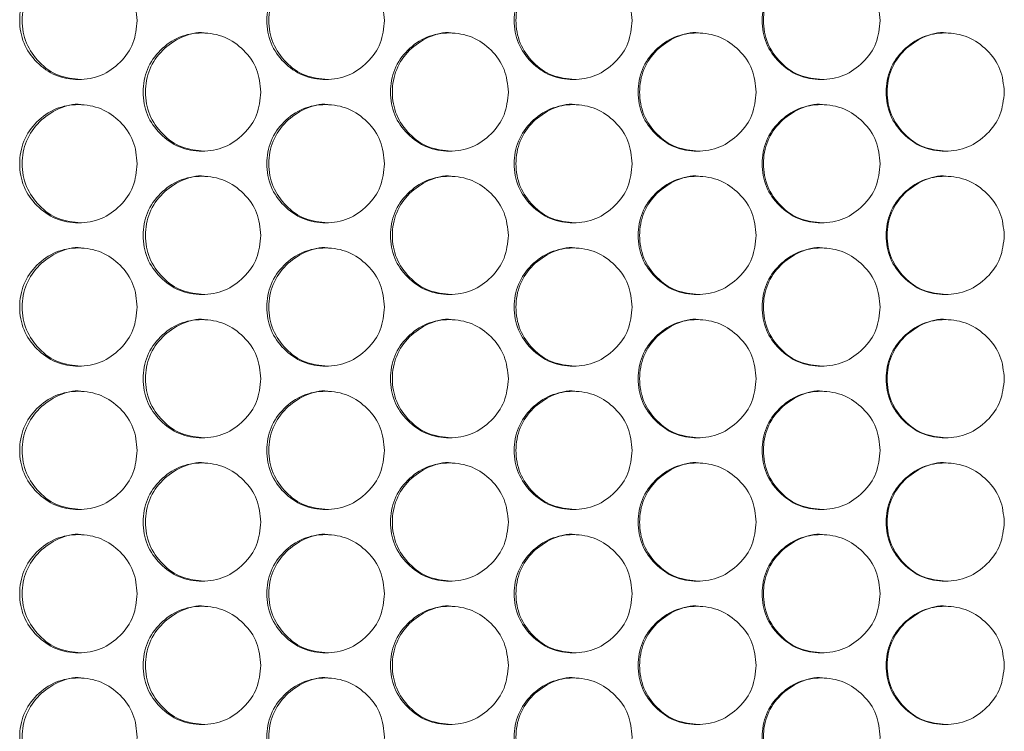
# Model space of a CAD drawing. Units: millimetres. Extents: x 74 to 2910, y 52 to 2015.
# Drawn here: x 537 to 603, y 604 to 652 of the extents above; entities that cross this region are included whole.
import ezdxf

# ---------------------------------------------------------------- set-up
doc = ezdxf.new("R2010")
doc.units = ezdxf.units.MM
doc.header["$LTSCALE"] = 10

msp = doc.modelspace()

# ---------------------------------------------------------------- linework, layer by layer
at = {"color": 7, "linetype": 'Continuous', "lineweight": 15}
for points, knots in [([(544.6234, 652.0942), (544.5693, 651.5673), (544.4612, 650.5141), (543.5158, 649.1993), (542.2162, 648.2805), (540.6434, 648.0012), (539.0728, 648.2801), (537.7657, 649.1992), (536.8507, 650.514), (536.5727, 652.0939), (536.8505, 653.6748), (537.7653, 654.9889), (539.0732, 655.9081), (540.6429, 656.1872), (542.2168, 655.9082), (543.516, 654.9882), (544.4644, 653.6742), (544.5704, 652.6206), (544.6234, 652.0942)], [0, 0, 0, 0, 0.0625248, 0.12499, 0.1874332, 0.2499957, 0.3124511, 0.3750034, 0.4374593, 0.5000077, 0.562448, 0.6250153, 0.6874564, 0.7500196, 0.8124733, 0.8750274, 0.9375668, 1, 1, 1, 1]), ([(540.805, 648.0947), (540.2836, 648.1483), (539.2388, 648.2557), (537.9348, 649.2063), (537.0214, 650.5123), (536.7442, 652.0953), (537.0207, 653.671), (537.9362, 655.0008), (539.2333, 655.8626), (540.301, 656.1924), (540.8107, 656.0939), (540.8116, 656.0937)], [0, 0, 0, 0, 0.1245894, 0.2496517, 0.3745967, 0.4997845, 0.6247561, 0.7499237, 0.874764, 0.9997913, 1, 1, 1, 1]), ([(561.3587, 652.0942), (561.3045, 651.5673), (561.1962, 650.5141), (560.2492, 649.1993), (558.9472, 648.2805), (557.3715, 648.0012), (555.798, 648.2801), (554.4883, 649.1992), (553.5716, 650.514), (553.293, 652.0939), (553.5714, 653.6748), (554.488, 654.9889), (555.7984, 655.9081), (557.371, 656.1872), (558.9478, 655.9082), (560.2494, 654.9883), (561.1994, 653.6742), (561.3057, 652.6206), (561.3587, 652.0942)], [0, 0, 0, 0, 0.0625248, 0.1249901, 0.1874333, 0.249996, 0.3124513, 0.3750034, 0.4374593, 0.5000077, 0.562448, 0.6250153, 0.6874565, 0.7500197, 0.8124733, 0.8750276, 0.9375667, 1, 1, 1, 1]), ([(557.5058, 648.0947), (556.9834, 648.1483), (555.9366, 648.2557), (554.6301, 649.2063), (553.715, 650.5123), (553.4372, 652.0953), (553.7143, 653.671), (554.6315, 655.0008), (555.9311, 655.8626), (557.0006, 656.1923), (557.5114, 656.0939), (557.5123, 656.0937)], [0, 0, 0, 0, 0.1245891, 0.2496516, 0.3745966, 0.4997844, 0.6247561, 0.7499239, 0.8747643, 0.9997912, 1, 1, 1, 1]), ([(578.1209, 652.0942), (578.0667, 651.5673), (577.9582, 650.5141), (577.0098, 649.1993), (575.7059, 648.2805), (574.1279, 648.0012), (572.5519, 648.2801), (571.2402, 649.1992), (570.322, 650.514), (570.043, 652.0939), (570.3218, 653.6748), (571.2398, 654.9889), (572.5523, 655.9081), (574.1273, 656.1872), (575.7064, 655.9082), (577.01, 654.9883), (577.9614, 653.6742), (578.0678, 652.6206), (578.1209, 652.0942)], [0, 0, 0, 0, 0.0625248, 0.12499, 0.1874334, 0.2499958, 0.3124513, 0.3750033, 0.4374593, 0.5000077, 0.5624481, 0.6250154, 0.6874563, 0.7500197, 0.8124734, 0.8750276, 0.9375668, 1, 1, 1, 1]), ([(574.2347, 648.0947), (573.7115, 648.1483), (572.6631, 648.2557), (571.3545, 649.2063), (570.438, 650.5123), (570.1597, 652.0953), (570.4373, 653.671), (571.356, 655.0008), (572.6575, 655.8626), (573.7291, 656.1924), (574.2404, 656.0939), (574.2412, 656.0937)], [0, 0, 0, 0, 0.1245896, 0.2496519, 0.3745971, 0.4997848, 0.6247564, 0.7499242, 0.8747642, 0.9997913, 1, 1, 1, 1]), ([(594.9044, 652.0942), (594.8501, 651.5673), (594.7415, 650.5141), (593.792, 649.1993), (592.4867, 648.2805), (590.9068, 648.0012), (589.3289, 648.2801), (588.0156, 649.1992), (587.0963, 650.514), (586.8169, 652.0939), (587.0961, 653.6748), (588.0153, 654.9889), (589.3293, 655.9081), (590.9062, 656.1872), (592.4872, 655.9082), (593.7922, 654.9882), (594.7447, 653.6742), (594.8512, 652.6206), (594.9044, 652.0942)], [0, 0, 0, 0, 0.0625248, 0.12499, 0.1874333, 0.2499958, 0.3124512, 0.3750034, 0.4374593, 0.5000077, 0.562448, 0.6250152, 0.6874564, 0.7500196, 0.8124734, 0.8750274, 0.9375668, 1, 1, 1, 1]), ([(590.9861, 648.0947), (590.4623, 648.1483), (589.4127, 648.2557), (588.1025, 649.2063), (587.1848, 650.5123), (586.9062, 652.0953), (587.1841, 653.671), (588.104, 655.0008), (589.407, 655.8626), (590.4802, 656.1923), (590.9918, 656.0939), (590.9927, 656.0937)], [0, 0, 0, 0, 0.1245894, 0.2496518, 0.3745969, 0.4997846, 0.6247562, 0.7499239, 0.8747643, 0.9997912, 1, 1, 1, 1]), ([(552.9874, 647.2442), (552.9332, 646.7173), (552.825, 645.6641), (551.8787, 644.3493), (550.5779, 643.4305), (549.0036, 643.1512), (547.4315, 643.4301), (546.123, 644.3492), (545.2071, 645.664), (544.9288, 647.2439), (545.2069, 648.8248), (546.1226, 650.1389), (547.4318, 651.0581), (549.003, 651.3372), (550.5784, 651.0582), (551.8789, 650.1382), (552.8282, 648.8242), (552.9343, 647.7706), (552.9874, 647.2442)], [0, 0, 0, 0, 0.0625249, 0.12499, 0.1874333, 0.2499959, 0.3124512, 0.3750034, 0.4374593, 0.5000077, 0.562448, 0.6250154, 0.6874564, 0.7500197, 0.8124734, 0.8750274, 0.9375667, 1, 1, 1, 1]), ([(549.1515, 643.2447), (548.6296, 643.2983), (547.5837, 643.4057), (546.2784, 644.3563), (545.3642, 645.6623), (545.0866, 647.2453), (545.3635, 648.821), (546.2799, 650.1507), (547.578, 651.0127), (548.6475, 651.3421), (549.1572, 651.2439), (549.1581, 651.2437)], [0, 0, 0, 0, 0.1245895, 0.2496515, 0.3745967, 0.4997843, 0.6247558, 0.7499234, 0.8747639, 0.9997907, 1, 1, 1, 1]), ([(569.7368, 647.2442), (569.6826, 646.7173), (569.5742, 645.6641), (568.6264, 644.3493), (567.3235, 643.4305), (565.7465, 643.1512), (564.1717, 643.4301), (562.861, 644.3492), (561.9435, 645.664), (561.6646, 647.2439), (561.9432, 648.8248), (562.8606, 650.1389), (564.1721, 651.0581), (565.7459, 651.3372), (567.324, 651.0582), (568.6266, 650.1382), (569.5774, 648.8242), (569.6837, 647.7706), (569.7368, 647.2442)], [0, 0, 0, 0, 0.0625249, 0.1249901, 0.1874333, 0.2499958, 0.3124512, 0.3750032, 0.4374592, 0.5000076, 0.562448, 0.6250152, 0.6874564, 0.7500195, 0.8124733, 0.8750273, 0.9375668, 1, 1, 1, 1]), ([(565.867, 643.2447), (565.3442, 643.2983), (564.2966, 643.4057), (562.989, 644.3563), (562.0732, 645.6623), (561.7951, 647.2453), (562.0725, 648.821), (562.9905, 650.1508), (564.2909, 651.0125), (565.362, 651.3426), (565.8727, 651.2439), (565.8736, 651.2437)], [0, 0, 0, 0, 0.1245891, 0.2496519, 0.3745967, 0.4997846, 0.6247562, 0.749924, 0.8747643, 0.9997917, 1, 1, 1, 1]), ([(586.5104, 647.2442), (586.4561, 646.7173), (586.3475, 645.6641), (585.3985, 644.3493), (584.0939, 643.4305), (582.5149, 643.1512), (580.9379, 643.4301), (579.6253, 644.3492), (578.7065, 645.664), (578.4273, 647.2439), (578.7063, 648.8248), (579.625, 650.1389), (580.9382, 651.0581), (582.5143, 651.3372), (584.0944, 651.0582), (585.3987, 650.1382), (586.3507, 648.8242), (586.4572, 647.7706), (586.5104, 647.2442)], [0, 0, 0, 0, 0.0625248, 0.1249901, 0.1874333, 0.2499958, 0.3124513, 0.3750035, 0.4374594, 0.5000077, 0.5624481, 0.6250152, 0.6874563, 0.7500196, 0.8124734, 0.8750275, 0.9375667, 1, 1, 1, 1]), ([(582.6079, 643.2447), (582.0844, 643.2983), (581.0353, 643.4057), (579.7259, 644.3563), (578.8088, 645.6623), (578.5304, 647.2453), (578.8081, 648.821), (579.7274, 650.1508), (581.0296, 651.0126), (582.1024, 651.3423), (582.6136, 651.2439), (582.6145, 651.2437)], [0, 0, 0, 0, 0.1245896, 0.2496517, 0.3745969, 0.4997845, 0.624756, 0.7499239, 0.8747642, 0.999791, 1, 1, 1, 1]), ([(603.3023, 647.2442), (603.248, 646.7173), (603.1393, 645.6641), (602.1894, 644.3493), (600.8836, 643.4305), (599.303, 643.1512), (597.7244, 643.4301), (596.4104, 644.3492), (595.4906, 645.664), (595.2111, 647.2439), (595.4904, 648.8248), (596.41, 650.1389), (597.7247, 651.0581), (599.3024, 651.3372), (600.8841, 651.0582), (602.1896, 650.1382), (603.1425, 648.8242), (603.2491, 647.7706), (603.3023, 647.2442)], [0, 0, 0, 0, 0.0625248, 0.1249901, 0.1874333, 0.2499959, 0.3124512, 0.3750034, 0.4374593, 0.5000077, 0.562448, 0.6250152, 0.6874563, 0.7500196, 0.8124734, 0.8750275, 0.9375668, 1, 1, 1, 1]), ([(599.3686, 643.2447), (598.8445, 643.2983), (597.7944, 643.4057), (596.4836, 644.3563), (595.5654, 645.6623), (595.2867, 647.2453), (595.5647, 648.821), (596.485, 650.1508), (597.7888, 651.0126), (598.8621, 651.3423), (599.3742, 651.2439), (599.3751, 651.2437)], [0, 0, 0, 0, 0.1245895, 0.2496516, 0.3745967, 0.4997845, 0.624756, 0.7499239, 0.8747641, 0.9997911, 1, 1, 1, 1]), ([(544.6234, 642.3942), (544.5693, 641.8673), (544.4612, 640.8141), (543.5158, 639.4993), (542.2162, 638.5805), (540.6434, 638.3012), (539.0728, 638.5801), (537.7657, 639.4992), (536.8507, 640.814), (536.5727, 642.3939), (536.8505, 643.9748), (537.7653, 645.2889), (539.0732, 646.2081), (540.6429, 646.4872), (542.2168, 646.2082), (543.516, 645.2882), (544.4644, 643.9742), (544.5704, 642.9206), (544.6234, 642.3942)], [0, 0, 0, 0, 0.0625248, 0.12499, 0.1874332, 0.2499957, 0.3124511, 0.3750034, 0.4374593, 0.5000077, 0.562448, 0.6250153, 0.6874564, 0.7500195, 0.8124733, 0.8750274, 0.9375666, 1, 1, 1, 1]), ([(540.805, 638.3947), (540.2836, 638.4483), (539.2388, 638.5557), (537.9348, 639.5063), (537.0214, 640.8123), (536.7442, 642.3953), (537.0207, 643.971), (537.9362, 645.3008), (539.2333, 646.1626), (540.301, 646.4924), (540.8107, 646.3939), (540.8116, 646.3937)], [0, 0, 0, 0, 0.1245894, 0.2496517, 0.3745967, 0.4997845, 0.6247561, 0.7499237, 0.874764, 0.9997913, 1, 1, 1, 1]), ([(561.3587, 642.3942), (561.3045, 641.8673), (561.1962, 640.8141), (560.2492, 639.4993), (558.9472, 638.5805), (557.3715, 638.3012), (555.798, 638.5801), (554.4883, 639.4992), (553.5716, 640.814), (553.293, 642.3939), (553.5714, 643.9748), (554.488, 645.2889), (555.7984, 646.2081), (557.371, 646.4872), (558.9478, 646.2082), (560.2494, 645.2883), (561.1994, 643.9742), (561.3057, 642.9206), (561.3587, 642.3942)], [0, 0, 0, 0, 0.06252479, 0.12499013, 0.18743331, 0.24999595, 0.31245128, 0.37500342, 0.43745925, 0.50000766, 0.56244803, 0.62501533, 0.6874565, 0.75001964, 0.81247333, 0.87502753, 0.93756658, 1, 1, 1, 1]), ([(557.5058, 638.3947), (556.9834, 638.4483), (555.9366, 638.5557), (554.6301, 639.5063), (553.715, 640.8123), (553.4372, 642.3953), (553.7143, 643.971), (554.6315, 645.3008), (555.9311, 646.1626), (557.0006, 646.4923), (557.5114, 646.3939), (557.5123, 646.3937)], [0, 0, 0, 0, 0.1245891, 0.2496516, 0.3745966, 0.4997844, 0.6247561, 0.7499239, 0.8747643, 0.9997912, 1, 1, 1, 1]), ([(578.1209, 642.3942), (578.0667, 641.8673), (577.9582, 640.8141), (577.0098, 639.4993), (575.7059, 638.5805), (574.1279, 638.3012), (572.5519, 638.5801), (571.2402, 639.4992), (570.322, 640.814), (570.043, 642.3939), (570.3218, 643.9748), (571.2398, 645.2889), (572.5523, 646.2081), (574.1273, 646.4872), (575.7064, 646.2082), (577.01, 645.2883), (577.9614, 643.9742), (578.0678, 642.9206), (578.1209, 642.3942)], [0, 0, 0, 0, 0.06252479, 0.12499002, 0.18743336, 0.24999577, 0.31245125, 0.37500333, 0.43745932, 0.50000771, 0.56244811, 0.62501535, 0.68745629, 0.75001969, 0.81247335, 0.87502754, 0.93756661, 1, 1, 1, 1]), ([(574.2347, 638.3947), (573.7115, 638.4483), (572.6631, 638.5557), (571.3545, 639.5063), (570.438, 640.8123), (570.1597, 642.3953), (570.4373, 643.971), (571.356, 645.3008), (572.6575, 646.1626), (573.7291, 646.4924), (574.2404, 646.3939), (574.2412, 646.3937)], [0, 0, 0, 0, 0.1245896, 0.2496519, 0.3745971, 0.4997848, 0.6247564, 0.7499242, 0.8747642, 0.9997913, 1, 1, 1, 1]), ([(594.9044, 642.3942), (594.8501, 641.8673), (594.7415, 640.8141), (593.792, 639.4993), (592.4867, 638.5805), (590.9068, 638.3012), (589.3289, 638.5801), (588.0156, 639.4992), (587.0963, 640.814), (586.8169, 642.3939), (587.0961, 643.9748), (588.0153, 645.2889), (589.3293, 646.2081), (590.9062, 646.4872), (592.4872, 646.2082), (593.7922, 645.2882), (594.7447, 643.9742), (594.8512, 642.9206), (594.9044, 642.3942)], [0, 0, 0, 0, 0.06252482, 0.12499003, 0.1874333, 0.24999579, 0.31245123, 0.37500337, 0.43745927, 0.50000766, 0.56244803, 0.62501521, 0.68745642, 0.75001956, 0.81247337, 0.87502743, 0.93756661, 1, 1, 1, 1]), ([(590.9861, 638.3947), (590.4623, 638.4483), (589.4127, 638.5557), (588.1025, 639.5063), (587.1848, 640.8123), (586.9062, 642.3953), (587.1841, 643.971), (588.104, 645.3008), (589.407, 646.1626), (590.4802, 646.4923), (590.9918, 646.3939), (590.9927, 646.3937)], [0, 0, 0, 0, 0.1245894, 0.2496518, 0.3745969, 0.4997846, 0.6247562, 0.7499239, 0.8747643, 0.9997912, 1, 1, 1, 1]), ([(552.9874, 637.5442), (552.9332, 637.0173), (552.825, 635.9641), (551.8787, 634.6493), (550.5779, 633.7305), (549.0036, 633.4512), (547.4315, 633.7301), (546.123, 634.6492), (545.2071, 635.964), (544.9288, 637.5439), (545.2069, 639.1248), (546.1226, 640.4389), (547.4318, 641.3581), (549.003, 641.6372), (550.5784, 641.3582), (551.8789, 640.4382), (552.8282, 639.1242), (552.9343, 638.0706), (552.9874, 637.5442)], [0, 0, 0, 0, 0.0625248, 0.1249899, 0.1874332, 0.2499958, 0.3124512, 0.3750034, 0.4374593, 0.5000077, 0.562448, 0.6250153, 0.6874563, 0.7500196, 0.8124733, 0.8750274, 0.9375666, 1, 1, 1, 1]), ([(549.1515, 633.5447), (548.6296, 633.5983), (547.5837, 633.7057), (546.2784, 634.6563), (545.3642, 635.9623), (545.0866, 637.5453), (545.3635, 639.1211), (546.2799, 640.4506), (547.5781, 641.313), (548.6473, 641.6414), (549.1572, 641.5439), (549.1581, 641.5437)], [0, 0, 0, 0, 0.1245895, 0.2496515, 0.3745967, 0.4997844, 0.6247558, 0.7499235, 0.8747639, 0.9997908, 1, 1, 1, 1]), ([(569.7368, 637.5442), (569.6826, 637.0173), (569.5742, 635.9641), (568.6264, 634.6493), (567.3235, 633.7305), (565.7465, 633.4512), (564.1717, 633.7301), (562.861, 634.6492), (561.9435, 635.964), (561.6646, 637.5439), (561.9432, 639.1248), (562.8606, 640.4389), (564.1721, 641.3581), (565.7459, 641.6372), (567.324, 641.3582), (568.6266, 640.4382), (569.5774, 639.1242), (569.6837, 638.0706), (569.7368, 637.5442)], [0, 0, 0, 0, 0.0625249, 0.1249901, 0.1874333, 0.2499958, 0.3124511, 0.3750032, 0.4374592, 0.5000076, 0.5624479, 0.6250152, 0.6874563, 0.7500194, 0.8124732, 0.8750273, 0.9375666, 1, 1, 1, 1]), ([(565.867, 633.5447), (565.3442, 633.5983), (564.2966, 633.7057), (562.989, 634.6563), (562.0732, 635.9623), (561.7951, 637.5453), (562.0725, 639.121), (562.9905, 640.4507), (564.291, 641.3128), (565.3619, 641.6419), (565.8727, 641.5439), (565.8736, 641.5437)], [0, 0, 0, 0, 0.1245891, 0.2496519, 0.3745967, 0.4997846, 0.6247562, 0.7499241, 0.8747644, 0.9997918, 1, 1, 1, 1]), ([(586.5104, 637.5442), (586.4561, 637.0173), (586.3475, 635.9641), (585.3985, 634.6493), (584.0939, 633.7305), (582.5149, 633.4512), (580.9379, 633.7301), (579.6253, 634.6492), (578.7065, 635.964), (578.4273, 637.5439), (578.7063, 639.1248), (579.625, 640.4389), (580.9382, 641.3581), (582.5143, 641.6372), (584.0944, 641.3582), (585.3987, 640.4382), (586.3507, 639.1242), (586.4572, 638.0706), (586.5104, 637.5442)], [0, 0, 0, 0, 0.0625248, 0.12499, 0.1874333, 0.2499958, 0.3124513, 0.3750035, 0.4374593, 0.5000077, 0.5624481, 0.6250152, 0.6874563, 0.7500195, 0.8124733, 0.8750275, 0.9375666, 1, 1, 1, 1]), ([(582.6079, 633.5447), (582.0844, 633.5983), (581.0353, 633.7057), (579.7259, 634.6563), (578.8088, 635.9623), (578.5304, 637.5453), (578.8081, 639.1211), (579.7274, 640.4507), (581.0297, 641.313), (582.1022, 641.6415), (582.6136, 641.5439), (582.6145, 641.5437)], [0, 0, 0, 0, 0.1245896, 0.2496517, 0.3745969, 0.4997846, 0.6247561, 0.749924, 0.8747643, 0.9997911, 1, 1, 1, 1]), ([(603.3023, 637.5442), (603.248, 637.0173), (603.1393, 635.9641), (602.1894, 634.6493), (600.8836, 633.7305), (599.303, 633.4512), (597.7244, 633.7301), (596.4104, 634.6492), (595.4906, 635.964), (595.2111, 637.5439), (595.4904, 639.1248), (596.41, 640.4389), (597.7247, 641.3581), (599.3024, 641.6372), (600.8841, 641.3582), (602.1896, 640.4382), (603.1425, 639.1242), (603.2491, 638.0706), (603.3023, 637.5442)], [0, 0, 0, 0, 0.0625248, 0.1249901, 0.1874333, 0.2499958, 0.3124512, 0.3750034, 0.4374592, 0.5000076, 0.562448, 0.6250152, 0.6874563, 0.7500196, 0.8124733, 0.8750275, 0.9375666, 1, 1, 1, 1]), ([(599.3686, 633.5447), (598.8445, 633.5983), (597.7944, 633.7057), (596.4836, 634.6563), (595.5654, 635.9623), (595.2867, 637.5453), (595.5647, 639.1211), (596.485, 640.4507), (597.7889, 641.313), (598.8619, 641.6416), (599.3742, 641.5439), (599.3751, 641.5437)], [0, 0, 0, 0, 0.1245895, 0.2496516, 0.3745968, 0.4997845, 0.6247561, 0.7499239, 0.8747641, 0.9997912, 1, 1, 1, 1]), ([(544.6234, 632.6942), (544.5693, 632.1673), (544.4612, 631.1141), (543.5158, 629.7993), (542.2162, 628.8805), (540.6434, 628.6012), (539.0728, 628.8801), (537.7657, 629.7992), (536.8507, 631.114), (536.5727, 632.6939), (536.8505, 634.2748), (537.7653, 635.5889), (539.0732, 636.5081), (540.6429, 636.7872), (542.2168, 636.5082), (543.516, 635.5882), (544.4644, 634.2742), (544.5704, 633.2206), (544.6234, 632.6942)], [0, 0, 0, 0, 0.0625248, 0.1249899, 0.1874331, 0.2499957, 0.3124511, 0.3750034, 0.4374593, 0.5000076, 0.5624479, 0.6250152, 0.6874563, 0.7500195, 0.8124732, 0.8750274, 0.9375666, 1, 1, 1, 1]), ([(540.805, 628.6947), (540.2836, 628.7483), (539.2388, 628.8557), (537.9348, 629.8063), (537.0214, 631.1123), (536.7442, 632.6953), (537.0208, 634.271), (537.9362, 635.6007), (539.2333, 636.4629), (540.3009, 636.7917), (540.8107, 636.6939), (540.8116, 636.6937)], [0, 0, 0, 0, 0.1245894, 0.2496517, 0.3745967, 0.4997845, 0.6247562, 0.7499238, 0.8747641, 0.9997914, 1, 1, 1, 1]), ([(561.3587, 632.6942), (561.3045, 632.1673), (561.1962, 631.1141), (560.2492, 629.7993), (558.9472, 628.8805), (557.3715, 628.6012), (555.798, 628.8801), (554.4883, 629.7992), (553.5716, 631.114), (553.293, 632.6939), (553.5714, 634.2748), (554.488, 635.5889), (555.7984, 636.5081), (557.371, 636.7872), (558.9478, 636.5082), (560.2494, 635.5882), (561.1994, 634.2742), (561.3057, 633.2206), (561.3587, 632.6942)], [0, 0, 0, 0, 0.0625248, 0.1249901, 0.1874333, 0.2499959, 0.3124512, 0.3750034, 0.4374592, 0.5000076, 0.562448, 0.6250153, 0.6874564, 0.7500196, 0.8124732, 0.8750275, 0.9375666, 1, 1, 1, 1]), ([(557.5058, 628.6947), (556.9834, 628.7483), (555.9366, 628.8557), (554.6301, 629.8063), (553.715, 631.1123), (553.4372, 632.6953), (553.7143, 634.2711), (554.6315, 635.6007), (555.9312, 636.463), (557.0005, 636.7916), (557.5114, 636.6939), (557.5123, 636.6937)], [0, 0, 0, 0, 0.1245891, 0.2496516, 0.3745966, 0.4997845, 0.6247561, 0.749924, 0.8747643, 0.9997912, 1, 1, 1, 1]), ([(578.1209, 632.6942), (578.0667, 632.1673), (577.9582, 631.1141), (577.0098, 629.7993), (575.7059, 628.8805), (574.1279, 628.6012), (572.5519, 628.8801), (571.2402, 629.7992), (570.322, 631.114), (570.043, 632.6939), (570.3218, 634.2748), (571.2398, 635.5889), (572.5523, 636.5081), (574.1273, 636.7872), (575.7064, 636.5082), (577.01, 635.5882), (577.9614, 634.2742), (578.0678, 633.2206), (578.1209, 632.6942)], [0, 0, 0, 0, 0.0625248, 0.12499, 0.1874333, 0.2499957, 0.3124512, 0.3750033, 0.4374593, 0.5000077, 0.5624481, 0.6250153, 0.6874562, 0.7500196, 0.8124733, 0.8750275, 0.9375666, 1, 1, 1, 1]), ([(574.2347, 628.6947), (573.7115, 628.7483), (572.6631, 628.8557), (571.3545, 629.8063), (570.438, 631.1123), (570.1597, 632.6953), (570.4373, 634.271), (571.356, 635.6007), (572.6575, 636.4629), (573.729, 636.7917), (574.2404, 636.6939), (574.2412, 636.6937)], [0, 0, 0, 0, 0.1245896, 0.2496519, 0.3745971, 0.4997848, 0.6247564, 0.7499242, 0.8747642, 0.9997914, 1, 1, 1, 1]), ([(594.9044, 632.6942), (594.8501, 632.1673), (594.7415, 631.1141), (593.792, 629.7993), (592.4867, 628.8805), (590.9068, 628.6012), (589.3289, 628.8801), (588.0156, 629.7992), (587.0963, 631.114), (586.8169, 632.6939), (587.0961, 634.2748), (588.0153, 635.5889), (589.3293, 636.5081), (590.9062, 636.7872), (592.4872, 636.5082), (593.7922, 635.5882), (594.7447, 634.2742), (594.8512, 633.2206), (594.9044, 632.6942)], [0, 0, 0, 0, 0.0625248, 0.12499, 0.1874333, 0.2499957, 0.3124512, 0.3750033, 0.4374592, 0.5000076, 0.562448, 0.6250152, 0.6874564, 0.7500195, 0.8124733, 0.8750274, 0.9375666, 1, 1, 1, 1]), ([(590.9861, 628.6947), (590.4623, 628.7483), (589.4127, 628.8557), (588.1025, 629.8063), (587.1848, 631.1123), (586.9062, 632.6953), (587.1841, 634.2711), (588.104, 635.6007), (589.407, 636.4629), (590.4801, 636.7916), (590.9918, 636.6939), (590.9927, 636.6937)], [0, 0, 0, 0, 0.1245895, 0.2496518, 0.3745969, 0.4997847, 0.6247562, 0.749924, 0.8747644, 0.9997912, 1, 1, 1, 1]), ([(552.9874, 627.8442), (552.9332, 627.3173), (552.825, 626.2641), (551.8787, 624.9493), (550.5779, 624.0305), (549.0036, 623.7512), (547.4315, 624.0301), (546.123, 624.9492), (545.2071, 626.264), (544.9288, 627.8439), (545.2069, 629.4248), (546.1226, 630.7389), (547.4318, 631.6581), (549.003, 631.9372), (550.5784, 631.6582), (551.8789, 630.7382), (552.8282, 629.4242), (552.9343, 628.3706), (552.9874, 627.8442)], [0, 0, 0, 0, 0.0625249, 0.1249899, 0.1874332, 0.2499958, 0.3124512, 0.3750033, 0.4374593, 0.5000077, 0.562448, 0.6250153, 0.6874563, 0.7500196, 0.8124733, 0.8750274, 0.9375667, 1, 1, 1, 1]), ([(549.1515, 623.8447), (548.6296, 623.8983), (547.5837, 624.0057), (546.2784, 624.9563), (545.3642, 626.2623), (545.0866, 627.8453), (545.3635, 629.4211), (546.2799, 630.7506), (547.5781, 631.613), (548.6473, 631.9414), (549.1572, 631.8439), (549.1581, 631.8437)], [0, 0, 0, 0, 0.1245895, 0.2496515, 0.3745968, 0.4997845, 0.624756, 0.7499235, 0.8747639, 0.9997908, 1, 1, 1, 1]), ([(569.7368, 627.8442), (569.6826, 627.3173), (569.5742, 626.2641), (568.6264, 624.9493), (567.3235, 624.0305), (565.7465, 623.7512), (564.1717, 624.0301), (562.861, 624.9492), (561.9435, 626.264), (561.6646, 627.8439), (561.9432, 629.4248), (562.8606, 630.7389), (564.1721, 631.6581), (565.7459, 631.9372), (567.324, 631.6582), (568.6266, 630.7382), (569.5774, 629.4242), (569.6837, 628.3706), (569.7368, 627.8442)], [0, 0, 0, 0, 0.06252486, 0.12499006, 0.18743325, 0.24999581, 0.3124511, 0.37500313, 0.43745923, 0.5000076, 0.56244797, 0.62501518, 0.68745633, 0.75001944, 0.81247324, 0.87502732, 0.9375667, 1, 1, 1, 1]), ([(565.867, 623.8447), (565.3442, 623.8983), (564.2966, 624.0057), (562.989, 624.9563), (562.0732, 626.2623), (561.7951, 627.8453), (562.0725, 629.421), (562.9905, 630.7507), (564.291, 631.6128), (565.3619, 631.9419), (565.8727, 631.8439), (565.8736, 631.8437)], [0, 0, 0, 0, 0.1245891, 0.2496519, 0.3745969, 0.4997847, 0.6247563, 0.7499241, 0.8747644, 0.9997918, 1, 1, 1, 1]), ([(586.5104, 627.8442), (586.4561, 627.3173), (586.3475, 626.2641), (585.3985, 624.9493), (584.0939, 624.0305), (582.5149, 623.7512), (580.9379, 624.0301), (579.6253, 624.9492), (578.7065, 626.264), (578.4273, 627.8439), (578.7063, 629.4248), (579.625, 630.7389), (580.9382, 631.6581), (582.5143, 631.9372), (584.0944, 631.6582), (585.3987, 630.7382), (586.3507, 629.4242), (586.4572, 628.3706), (586.5104, 627.8442)], [0, 0, 0, 0, 0.0625248, 0.12499, 0.1874333, 0.2499958, 0.3124513, 0.3750034, 0.4374594, 0.5000077, 0.5624481, 0.6250152, 0.6874563, 0.7500195, 0.8124733, 0.8750275, 0.9375667, 1, 1, 1, 1]), ([(582.6079, 623.8447), (582.0844, 623.8983), (581.0353, 624.0057), (579.7259, 624.9563), (578.8088, 626.2623), (578.5304, 627.8453), (578.8081, 629.4211), (579.7274, 630.7507), (581.0297, 631.613), (582.1022, 631.9415), (582.6136, 631.8439), (582.6145, 631.8437)], [0, 0, 0, 0, 0.1245896, 0.2496517, 0.374597, 0.4997847, 0.6247562, 0.749924, 0.8747643, 0.9997911, 1, 1, 1, 1]), ([(603.3023, 627.8442), (603.248, 627.3173), (603.1393, 626.2641), (602.1894, 624.9493), (600.8836, 624.0305), (599.303, 623.7512), (597.7244, 624.0301), (596.4104, 624.9492), (595.4906, 626.264), (595.2111, 627.8439), (595.4904, 629.4248), (596.41, 630.7389), (597.7247, 631.6581), (599.3024, 631.9372), (600.8841, 631.6582), (602.1896, 630.7382), (603.1425, 629.4242), (603.2491, 628.3706), (603.3023, 627.8442)], [0, 0, 0, 0, 0.0625248, 0.12499, 0.1874333, 0.2499958, 0.3124512, 0.3750033, 0.4374593, 0.5000077, 0.562448, 0.6250152, 0.6874563, 0.7500195, 0.8124733, 0.8750275, 0.9375667, 1, 1, 1, 1]), ([(599.3686, 623.8447), (598.8445, 623.8983), (597.7944, 624.0057), (596.4836, 624.9563), (595.5654, 626.2623), (595.2867, 627.8453), (595.5647, 629.4211), (596.485, 630.7507), (597.7889, 631.613), (598.8619, 631.9416), (599.3742, 631.8439), (599.3751, 631.8437)], [0, 0, 0, 0, 0.12458948, 0.24965161, 0.37459689, 0.49978463, 0.6247562, 0.74992393, 0.87476414, 0.99979117, 1, 1, 1, 1]), ([(540.805, 618.9947), (540.2836, 619.0483), (539.2388, 619.1557), (537.9348, 620.1063), (537.0214, 621.4123), (536.7442, 622.9953), (537.0207, 624.571), (537.9362, 625.9007), (539.2333, 626.7628), (540.301, 627.092), (540.8107, 626.9939), (540.8116, 626.9937)], [0, 0, 0, 0, 0.1245894, 0.2496517, 0.3745968, 0.4997846, 0.6247562, 0.7499237, 0.8747641, 0.9997913, 1, 1, 1, 1]), ([(557.5058, 618.9947), (556.9834, 619.0483), (555.9366, 619.1557), (554.6301, 620.1063), (553.715, 621.4123), (553.4372, 622.9953), (553.7143, 624.571), (554.6315, 625.9007), (555.9312, 626.7628), (557.0006, 627.0919), (557.5114, 626.9939), (557.5123, 626.9937)], [0, 0, 0, 0, 0.1245891, 0.2496516, 0.3745967, 0.4997846, 0.6247562, 0.7499239, 0.8747643, 0.9997912, 1, 1, 1, 1]), ([(574.2347, 618.9947), (573.7115, 619.0483), (572.6631, 619.1557), (571.3545, 620.1063), (570.438, 621.4123), (570.1597, 622.9953), (570.4373, 624.571), (571.356, 625.9007), (572.6575, 626.7628), (573.7291, 627.092), (574.2404, 626.9939), (574.2412, 626.9937)], [0, 0, 0, 0, 0.1245896, 0.2496519, 0.3745972, 0.4997849, 0.6247565, 0.7499241, 0.8747642, 0.9997914, 1, 1, 1, 1]), ([(590.9861, 618.9947), (590.4623, 619.0483), (589.4127, 619.1557), (588.1025, 620.1063), (587.1848, 621.4123), (586.9062, 622.9953), (587.1841, 624.571), (588.104, 625.9007), (589.407, 626.7628), (590.4801, 627.092), (590.9918, 626.9939), (590.9927, 626.9937)], [0, 0, 0, 0, 0.1245894, 0.2496518, 0.374597, 0.4997847, 0.6247563, 0.7499239, 0.8747644, 0.9997912, 1, 1, 1, 1]), ([(544.6234, 622.9942), (544.5693, 622.4673), (544.4612, 621.4141), (543.5158, 620.0993), (542.2162, 619.1805), (540.6434, 618.9012), (539.0728, 619.1801), (537.7657, 620.0992), (536.8507, 621.414), (536.5727, 622.9939), (536.8505, 624.5748), (537.7653, 625.8889), (539.0732, 626.8081), (540.6429, 627.0872), (542.2168, 626.8082), (543.516, 625.8882), (544.4644, 624.5742), (544.5704, 623.5206), (544.6234, 622.9942)], [0, 0, 0, 0, 0.06252477, 0.12498994, 0.18743314, 0.24999568, 0.31245106, 0.37500335, 0.43745933, 0.50000766, 0.562448, 0.62501523, 0.68745638, 0.75001953, 0.81247327, 0.87502737, 0.93756671, 1, 1, 1, 1]), ([(561.3587, 622.9942), (561.3045, 622.4673), (561.1962, 621.4141), (560.2492, 620.0993), (558.9472, 619.1805), (557.3715, 618.9012), (555.798, 619.1801), (554.4883, 620.0992), (553.5716, 621.414), (553.293, 622.9939), (553.5714, 624.5748), (554.488, 625.8889), (555.7984, 626.8081), (557.371, 627.0872), (558.9478, 626.8082), (560.2494, 625.8882), (561.1994, 624.5742), (561.3057, 623.5206), (561.3587, 622.9942)], [0, 0, 0, 0, 0.0625247, 0.1249901, 0.1874333, 0.2499959, 0.3124512, 0.3750034, 0.4374593, 0.5000077, 0.562448, 0.6250153, 0.6874565, 0.7500196, 0.8124733, 0.8750275, 0.9375667, 1, 1, 1, 1]), ([(578.1209, 622.9942), (578.0667, 622.4673), (577.9582, 621.4141), (577.0098, 620.0993), (575.7059, 619.1805), (574.1279, 618.9012), (572.5519, 619.1801), (571.2402, 620.0992), (570.322, 621.414), (570.043, 622.9939), (570.3218, 624.5748), (571.2398, 625.8889), (572.5523, 626.8081), (574.1273, 627.0872), (575.7064, 626.8082), (577.01, 625.8882), (577.9614, 624.5742), (578.0678, 623.5206), (578.1209, 622.9942)], [0, 0, 0, 0, 0.0625247, 0.1249899, 0.1874333, 0.2499957, 0.3124512, 0.3750033, 0.4374593, 0.5000077, 0.5624481, 0.6250153, 0.6874563, 0.7500197, 0.8124733, 0.8750275, 0.9375667, 1, 1, 1, 1]), ([(594.9044, 622.9942), (594.8501, 622.4673), (594.7415, 621.4141), (593.792, 620.0993), (592.4867, 619.1805), (590.9068, 618.9012), (589.3289, 619.1801), (588.0156, 620.0992), (587.0963, 621.414), (586.8169, 622.9939), (587.0961, 624.5748), (588.0153, 625.8889), (589.3293, 626.8081), (590.9062, 627.0872), (592.4872, 626.8082), (593.7922, 625.8882), (594.7447, 624.5742), (594.8512, 623.5206), (594.9044, 622.9942)], [0, 0, 0, 0, 0.06252475, 0.12498996, 0.18743327, 0.24999574, 0.31245118, 0.37500332, 0.43745928, 0.50000767, 0.56244804, 0.62501516, 0.68745641, 0.75001954, 0.81247334, 0.87502744, 0.93756668, 1, 1, 1, 1]), ([(552.9874, 618.1442), (552.9332, 617.6173), (552.825, 616.5641), (551.8787, 615.2493), (550.5779, 614.3305), (549.0036, 614.0512), (547.4315, 614.3301), (546.123, 615.2492), (545.2071, 616.564), (544.9288, 618.1439), (545.2069, 619.7248), (546.1226, 621.0389), (547.4318, 621.9581), (549.003, 622.2372), (550.5784, 621.9582), (551.8789, 621.0382), (552.8282, 619.7242), (552.9343, 618.6706), (552.9874, 618.1442)], [0, 0, 0, 0, 0.0625248, 0.1249899, 0.1874332, 0.2499958, 0.3124512, 0.3750033, 0.4374593, 0.5000077, 0.562448, 0.6250153, 0.6874563, 0.7500196, 0.8124734, 0.8750274, 0.9375667, 1, 1, 1, 1]), ([(549.1515, 614.1447), (548.6296, 614.1983), (547.5837, 614.3057), (546.2784, 615.2563), (545.3642, 616.5623), (545.0866, 618.1453), (545.3635, 619.721), (546.2799, 621.0507), (547.578, 621.9129), (548.6474, 622.2417), (549.1572, 622.1439), (549.1581, 622.1437)], [0, 0, 0, 0, 0.1245894, 0.2496515, 0.3745968, 0.4997844, 0.6247559, 0.7499234, 0.8747639, 0.9997907, 1, 1, 1, 1]), ([(569.7368, 618.1442), (569.6826, 617.6173), (569.5742, 616.5641), (568.6264, 615.2493), (567.3235, 614.3305), (565.7465, 614.0512), (564.1717, 614.3301), (562.861, 615.2492), (561.9435, 616.564), (561.6646, 618.1439), (561.9432, 619.7248), (562.8606, 621.0389), (564.1721, 621.9581), (565.7459, 622.2372), (567.324, 621.9582), (568.6266, 621.0382), (569.5774, 619.7242), (569.6837, 618.6706), (569.7368, 618.1442)], [0, 0, 0, 0, 0.0625248, 0.1249901, 0.1874332, 0.2499958, 0.3124511, 0.3750031, 0.4374592, 0.5000076, 0.562448, 0.6250152, 0.6874564, 0.7500195, 0.8124733, 0.8750273, 0.9375667, 1, 1, 1, 1]), ([(565.867, 614.1447), (565.3442, 614.1983), (564.2966, 614.3057), (562.989, 615.2563), (562.0732, 616.5623), (561.7951, 618.1453), (562.0725, 619.721), (562.9905, 621.0507), (564.291, 621.9127), (565.3619, 622.2422), (565.8727, 622.1439), (565.8736, 622.1437)], [0, 0, 0, 0, 0.1245891, 0.2496518, 0.3745968, 0.4997847, 0.6247563, 0.749924, 0.8747644, 0.9997918, 1, 1, 1, 1]), ([(586.5104, 618.1442), (586.4561, 617.6173), (586.3475, 616.5641), (585.3985, 615.2493), (584.0939, 614.3305), (582.5149, 614.0512), (580.9379, 614.3301), (579.6253, 615.2492), (578.7065, 616.564), (578.4273, 618.1439), (578.7063, 619.7248), (579.625, 621.0389), (580.9382, 621.9581), (582.5143, 622.2372), (584.0944, 621.9582), (585.3987, 621.0382), (586.3507, 619.7242), (586.4572, 618.6706), (586.5104, 618.1442)], [0, 0, 0, 0, 0.06252475, 0.12498998, 0.18743328, 0.24999576, 0.31245127, 0.37500342, 0.43745935, 0.50000771, 0.5624481, 0.62501518, 0.68745632, 0.75001952, 0.81247334, 0.87502749, 0.93756666, 1, 1, 1, 1]), ([(582.6079, 614.1447), (582.0844, 614.1983), (581.0353, 614.3057), (579.7259, 615.2563), (578.8088, 616.5623), (578.5304, 618.1453), (578.8081, 619.721), (579.7274, 621.0507), (581.0296, 621.9128), (582.1023, 622.2419), (582.6136, 622.1439), (582.6145, 622.1437)], [0, 0, 0, 0, 0.1245896, 0.2496517, 0.374597, 0.4997846, 0.6247561, 0.7499239, 0.8747643, 0.9997911, 1, 1, 1, 1]), ([(603.3023, 618.1442), (603.248, 617.6173), (603.1393, 616.5641), (602.1894, 615.2493), (600.8836, 614.3305), (599.303, 614.0512), (597.7244, 614.3301), (596.4104, 615.2492), (595.4906, 616.564), (595.2111, 618.1439), (595.4904, 619.7248), (596.41, 621.0389), (597.7247, 621.9581), (599.3024, 622.2372), (600.8841, 621.9582), (602.1896, 621.0382), (603.1425, 619.7242), (603.2491, 618.6706), (603.3023, 618.1442)], [0, 0, 0, 0, 0.0625247, 0.12499, 0.1874332, 0.2499958, 0.3124511, 0.3750033, 0.4374593, 0.5000076, 0.562448, 0.6250152, 0.6874563, 0.7500196, 0.8124733, 0.8750275, 0.9375667, 1, 1, 1, 1]), ([(599.3686, 614.1447), (598.8445, 614.1983), (597.7944, 614.3057), (596.4836, 615.2563), (595.5654, 616.5623), (595.2867, 618.1453), (595.5647, 619.721), (596.485, 621.0507), (597.7888, 621.9128), (598.862, 622.2419), (599.3742, 622.1439), (599.3751, 622.1437)], [0, 0, 0, 0, 0.1245895, 0.2496516, 0.3745968, 0.4997846, 0.6247561, 0.7499239, 0.8747641, 0.9997911, 1, 1, 1, 1]), ([(544.6234, 613.2942), (544.5693, 612.7673), (544.4612, 611.7141), (543.5158, 610.3993), (542.2162, 609.4805), (540.6434, 609.2012), (539.0728, 609.4801), (537.7657, 610.3992), (536.8507, 611.714), (536.5727, 613.2939), (536.8505, 614.8748), (537.7653, 616.1889), (539.0732, 617.1081), (540.6429, 617.3872), (542.2168, 617.1082), (543.516, 616.1882), (544.4644, 614.8742), (544.5704, 613.8206), (544.6234, 613.2942)], [0, 0, 0, 0, 0.0625248, 0.1249899, 0.1874331, 0.2499957, 0.3124511, 0.3750033, 0.4374593, 0.5000076, 0.562448, 0.6250152, 0.6874564, 0.7500195, 0.8124733, 0.8750273, 0.9375667, 1, 1, 1, 1]), ([(540.805, 609.2947), (540.2836, 609.3483), (539.2388, 609.4557), (537.9348, 610.4063), (537.0214, 611.7123), (536.7442, 613.2953), (537.0207, 614.871), (537.9362, 616.2007), (539.2333, 617.0628), (540.301, 617.392), (540.8107, 617.2939), (540.8116, 617.2937)], [0, 0, 0, 0, 0.12458934, 0.24965169, 0.37459682, 0.49978461, 0.62475623, 0.74992372, 0.8747641, 0.99979133, 1, 1, 1, 1]), ([(561.3587, 613.2942), (561.3045, 612.7673), (561.1962, 611.7141), (560.2492, 610.3993), (558.9472, 609.4805), (557.3715, 609.2012), (555.798, 609.4801), (554.4883, 610.3992), (553.5716, 611.714), (553.293, 613.2939), (553.5714, 614.8748), (554.488, 616.1889), (555.7984, 617.1081), (557.371, 617.3872), (558.9478, 617.1082), (560.2494, 616.1883), (561.1994, 614.8742), (561.3057, 613.8206), (561.3587, 613.2942)], [0, 0, 0, 0, 0.0625248, 0.1249901, 0.1874333, 0.2499959, 0.3124512, 0.3750034, 0.4374592, 0.5000077, 0.562448, 0.6250153, 0.6874565, 0.7500196, 0.8124733, 0.8750275, 0.9375667, 1, 1, 1, 1]), ([(557.5058, 609.2947), (556.9834, 609.3483), (555.9366, 609.4557), (554.6301, 610.4063), (553.715, 611.7123), (553.4372, 613.2953), (553.7143, 614.871), (554.6315, 616.2007), (555.9312, 617.0628), (557.0006, 617.3919), (557.5114, 617.2939), (557.5123, 617.2937)], [0, 0, 0, 0, 0.1245891, 0.2496516, 0.3745967, 0.4997846, 0.6247562, 0.7499239, 0.8747643, 0.9997912, 1, 1, 1, 1]), ([(578.1209, 613.2942), (578.0667, 612.7673), (577.9582, 611.7141), (577.0098, 610.3993), (575.7059, 609.4805), (574.1279, 609.2012), (572.5519, 609.4801), (571.2402, 610.3992), (570.322, 611.714), (570.043, 613.2939), (570.3218, 614.8748), (571.2398, 616.1889), (572.5523, 617.1081), (574.1273, 617.3872), (575.7064, 617.1082), (577.01, 616.1883), (577.9614, 614.8742), (578.0678, 613.8206), (578.1209, 613.2942)], [0, 0, 0, 0, 0.0625248, 0.12499, 0.1874333, 0.2499957, 0.3124512, 0.3750033, 0.4374593, 0.5000077, 0.5624481, 0.6250153, 0.6874563, 0.7500196, 0.8124733, 0.8750275, 0.9375667, 1, 1, 1, 1]), ([(574.2347, 609.2947), (573.7115, 609.3483), (572.6631, 609.4557), (571.3545, 610.4063), (570.438, 611.7123), (570.1597, 613.2953), (570.4373, 614.871), (571.356, 616.2007), (572.6575, 617.0628), (573.7291, 617.392), (574.2404, 617.2939), (574.2412, 617.2937)], [0, 0, 0, 0, 0.1245896, 0.2496519, 0.3745972, 0.4997849, 0.6247565, 0.7499241, 0.8747642, 0.9997914, 1, 1, 1, 1]), ([(594.9044, 613.2942), (594.8501, 612.7673), (594.7415, 611.7141), (593.792, 610.3993), (592.4867, 609.4805), (590.9068, 609.2012), (589.3289, 609.4801), (588.0156, 610.3992), (587.0963, 611.714), (586.8169, 613.2939), (587.0961, 614.8748), (588.0153, 616.1889), (589.3293, 617.1081), (590.9062, 617.3872), (592.4872, 617.1082), (593.7922, 616.1882), (594.7447, 614.8742), (594.8512, 613.8206), (594.9044, 613.2942)], [0, 0, 0, 0, 0.06252479, 0.12498997, 0.18743327, 0.24999574, 0.31245117, 0.3750033, 0.43745927, 0.50000765, 0.56244803, 0.62501514, 0.68745639, 0.75001952, 0.81247332, 0.87502738, 0.93756668, 1, 1, 1, 1]), ([(590.9861, 609.2947), (590.4623, 609.3483), (589.4127, 609.4557), (588.1025, 610.4063), (587.1848, 611.7123), (586.9062, 613.2953), (587.1841, 614.871), (588.104, 616.2007), (589.407, 617.0628), (590.4801, 617.392), (590.9918, 617.2939), (590.9927, 617.2937)], [0, 0, 0, 0, 0.1245894, 0.2496518, 0.374597, 0.4997847, 0.6247563, 0.7499239, 0.8747644, 0.9997912, 1, 1, 1, 1]), ([(552.9874, 608.4442), (552.9332, 607.9173), (552.825, 606.8641), (551.8787, 605.5493), (550.5779, 604.6305), (549.0036, 604.3512), (547.4315, 604.6301), (546.123, 605.5492), (545.2071, 606.864), (544.9288, 608.4439), (545.2069, 610.0248), (546.1226, 611.3389), (547.4318, 612.2581), (549.003, 612.5372), (550.5784, 612.2582), (551.8789, 611.3382), (552.8282, 610.0242), (552.9343, 608.9706), (552.9874, 608.4442)], [0, 0, 0, 0, 0.06252478, 0.12498986, 0.1874332, 0.2499958, 0.31245114, 0.3750033, 0.43745931, 0.50000766, 0.56244801, 0.6250153, 0.68745632, 0.75001959, 0.81247334, 0.87502736, 0.93756664, 1, 1, 1, 1]), ([(549.1515, 604.4447), (548.6296, 604.4983), (547.5837, 604.6057), (546.2784, 605.5563), (545.3642, 606.8623), (545.0866, 608.4453), (545.3635, 610.0211), (546.2799, 611.3507), (547.5781, 612.213), (548.6474, 612.5416), (549.1572, 612.4439), (549.1581, 612.4437)], [0, 0, 0, 0, 0.12458945, 0.2496515, 0.37459678, 0.49978442, 0.6247559, 0.74992346, 0.87476393, 0.99979076, 1, 1, 1, 1]), ([(569.7368, 608.4442), (569.6826, 607.9173), (569.5742, 606.8641), (568.6264, 605.5493), (567.3235, 604.6305), (565.7465, 604.3512), (564.1717, 604.6301), (562.861, 605.5492), (561.9435, 606.864), (561.6646, 608.4439), (561.9432, 610.0248), (562.8606, 611.3389), (564.1721, 612.2581), (565.7459, 612.5372), (567.324, 612.2582), (568.6266, 611.3382), (569.5774, 610.0242), (569.6837, 608.9706), (569.7368, 608.4442)], [0, 0, 0, 0, 0.0625248, 0.12499, 0.1874332, 0.2499958, 0.3124511, 0.3750031, 0.4374592, 0.5000076, 0.5624479, 0.6250152, 0.6874563, 0.7500194, 0.8124732, 0.8750273, 0.9375667, 1, 1, 1, 1]), ([(565.867, 604.4447), (565.3442, 604.4983), (564.2966, 604.6057), (562.989, 605.5563), (562.0732, 606.8623), (561.7951, 608.4453), (562.0725, 610.021), (562.9905, 611.3507), (564.291, 612.2127), (565.3619, 612.542), (565.8727, 612.4439), (565.8736, 612.4437)], [0, 0, 0, 0, 0.1245891, 0.2496518, 0.3745968, 0.4997847, 0.6247563, 0.7499241, 0.8747644, 0.9997918, 1, 1, 1, 1]), ([(586.5104, 608.4442), (586.4561, 607.9173), (586.3475, 606.8641), (585.3985, 605.5493), (584.0939, 604.6305), (582.5149, 604.3512), (580.9379, 604.6301), (579.6253, 605.5492), (578.7065, 606.864), (578.4273, 608.4439), (578.7063, 610.0248), (579.625, 611.3389), (580.9382, 612.2581), (582.5143, 612.5372), (584.0944, 612.2582), (585.3987, 611.3382), (586.3507, 610.0242), (586.4572, 608.9706), (586.5104, 608.4442)], [0, 0, 0, 0, 0.0625248, 0.12499, 0.1874333, 0.2499957, 0.3124512, 0.3750034, 0.4374593, 0.5000077, 0.5624481, 0.6250152, 0.6874563, 0.7500195, 0.8124733, 0.8750275, 0.9375666, 1, 1, 1, 1]), ([(582.6079, 604.4447), (582.0844, 604.4983), (581.0353, 604.6057), (579.7259, 605.5563), (578.8088, 606.8623), (578.5304, 608.4453), (578.8081, 610.0211), (579.7274, 611.3507), (581.0296, 612.2129), (582.1023, 612.5417), (582.6136, 612.4439), (582.6145, 612.4437)], [0, 0, 0, 0, 0.1245896, 0.2496517, 0.374597, 0.4997846, 0.6247561, 0.749924, 0.8747643, 0.9997911, 1, 1, 1, 1]), ([(603.3023, 608.4442), (603.248, 607.9173), (603.1393, 606.8641), (602.1894, 605.5493), (600.8836, 604.6305), (599.303, 604.3512), (597.7244, 604.6301), (596.4104, 605.5492), (595.4906, 606.864), (595.2111, 608.4439), (595.4904, 610.0248), (596.41, 611.3389), (597.7247, 612.2581), (599.3024, 612.5372), (600.8841, 612.2582), (602.1896, 611.3382), (603.1425, 610.0242), (603.2491, 608.9706), (603.3023, 608.4442)], [0, 0, 0, 0, 0.06252474, 0.12499, 0.18743322, 0.24999579, 0.31245112, 0.3750033, 0.43745925, 0.50000762, 0.56244798, 0.62501515, 0.68745628, 0.75001955, 0.81247329, 0.87502743, 0.93756665, 1, 1, 1, 1]), ([(599.3686, 604.4447), (598.8445, 604.4983), (597.7944, 604.6057), (596.4836, 605.5563), (595.5654, 606.8623), (595.2867, 608.4453), (595.5647, 610.021), (596.485, 611.3507), (597.7888, 612.2129), (598.862, 612.5417), (599.3742, 612.4439), (599.3751, 612.4437)], [0, 0, 0, 0, 0.1245895, 0.2496516, 0.3745968, 0.4997846, 0.6247561, 0.7499239, 0.8747642, 0.9997912, 1, 1, 1, 1]), ([(544.6234, 603.5942), (544.5693, 603.0673), (544.4612, 602.0141), (543.5158, 600.6993), (542.2162, 599.7805), (540.6434, 599.5012), (539.0728, 599.7801), (537.7657, 600.6992), (536.8507, 602.014), (536.5727, 603.5939), (536.8505, 605.1748), (537.7653, 606.4889), (539.0732, 607.4081), (540.6429, 607.6872), (542.2168, 607.4082), (543.516, 606.4882), (544.4644, 605.1742), (544.5704, 604.1206), (544.6234, 603.5942)], [0, 0, 0, 0, 0.0625248, 0.1249899, 0.1874331, 0.2499957, 0.312451, 0.3750033, 0.4374593, 0.5000076, 0.562448, 0.6250152, 0.6874564, 0.7500195, 0.8124732, 0.8750273, 0.9375667, 1, 1, 1, 1]), ([(540.805, 599.5947), (540.2836, 599.6483), (539.2388, 599.7557), (537.9348, 600.7063), (537.0214, 602.0123), (536.7442, 603.5953), (537.0207, 605.171), (537.9362, 606.5007), (539.2333, 607.3628), (540.3009, 607.6918), (540.8107, 607.5939), (540.8116, 607.5937)], [0, 0, 0, 0, 0.12458934, 0.24965167, 0.37459679, 0.49978463, 0.62475626, 0.74992377, 0.87476412, 0.99979134, 1, 1, 1, 1]), ([(561.3587, 603.5942), (561.3045, 603.0673), (561.1962, 602.0141), (560.2492, 600.6993), (558.9472, 599.7805), (557.3715, 599.5012), (555.798, 599.7801), (554.4883, 600.6992), (553.5716, 602.014), (553.293, 603.5939), (553.5714, 605.1748), (554.488, 606.4889), (555.7984, 607.4081), (557.371, 607.6872), (558.9478, 607.4082), (560.2494, 606.4883), (561.1994, 605.1742), (561.3057, 604.1206), (561.3587, 603.5942)], [0, 0, 0, 0, 0.0625247, 0.12499, 0.1874333, 0.2499959, 0.3124512, 0.3750033, 0.4374592, 0.5000077, 0.562448, 0.6250153, 0.6874565, 0.7500196, 0.8124733, 0.8750275, 0.9375666, 1, 1, 1, 1]), ([(557.5058, 599.5947), (556.9834, 599.6483), (555.9366, 599.7557), (554.6301, 600.7063), (553.715, 602.0123), (553.4372, 603.5953), (553.7143, 605.171), (554.6315, 606.5007), (555.9312, 607.3629), (557.0005, 607.6918), (557.5114, 607.5939), (557.5123, 607.5937)], [0, 0, 0, 0, 0.1245891, 0.2496516, 0.3745967, 0.4997846, 0.6247562, 0.7499239, 0.8747643, 0.9997912, 1, 1, 1, 1]), ([(578.1209, 603.5942), (578.0667, 603.0673), (577.9582, 602.0141), (577.0098, 600.6993), (575.7059, 599.7805), (574.1279, 599.5012), (572.5519, 599.7801), (571.2402, 600.6992), (570.322, 602.014), (570.043, 603.5939), (570.3218, 605.1748), (571.2398, 606.4889), (572.5523, 607.4081), (574.1273, 607.6872), (575.7064, 607.4082), (577.01, 606.4883), (577.9614, 605.1742), (578.0678, 604.1206), (578.1209, 603.5942)], [0, 0, 0, 0, 0.0625247, 0.1249899, 0.1874333, 0.2499957, 0.3124512, 0.3750032, 0.4374593, 0.5000077, 0.5624481, 0.6250153, 0.6874563, 0.7500196, 0.8124733, 0.8750275, 0.9375666, 1, 1, 1, 1]), ([(574.2347, 599.5947), (573.7115, 599.6483), (572.6631, 599.7557), (571.3545, 600.7063), (570.438, 602.0123), (570.1597, 603.5953), (570.4373, 605.171), (571.356, 606.5007), (572.6575, 607.3628), (573.729, 607.6918), (574.2404, 607.5939), (574.2412, 607.5937)], [0, 0, 0, 0, 0.1245896, 0.2496519, 0.3745972, 0.4997849, 0.6247565, 0.7499242, 0.8747642, 0.9997914, 1, 1, 1, 1]), ([(594.9044, 603.5942), (594.8501, 603.0673), (594.7415, 602.0141), (593.792, 600.6993), (592.4867, 599.7805), (590.9068, 599.5012), (589.3289, 599.7801), (588.0156, 600.6992), (587.0963, 602.014), (586.8169, 603.5939), (587.0961, 605.1748), (588.0153, 606.4889), (589.3293, 607.4081), (590.9062, 607.6872), (592.4872, 607.4082), (593.7922, 606.4882), (594.7447, 605.1742), (594.8512, 604.1206), (594.9044, 603.5942)], [0, 0, 0, 0, 0.0625248, 0.1249899, 0.1874333, 0.2499957, 0.3124511, 0.3750033, 0.4374592, 0.5000076, 0.562448, 0.6250151, 0.6874564, 0.7500195, 0.8124733, 0.8750274, 0.9375666, 1, 1, 1, 1]), ([(590.9861, 599.5947), (590.4623, 599.6483), (589.4127, 599.7557), (588.1025, 600.7063), (587.1848, 602.0123), (586.9062, 603.5953), (587.1841, 605.171), (588.104, 606.5007), (589.407, 607.3629), (590.4801, 607.6918), (590.9918, 607.5939), (590.9927, 607.5937)], [0, 0, 0, 0, 0.12458944, 0.24965177, 0.37459699, 0.49978476, 0.6247563, 0.74992395, 0.87476442, 0.99979123, 1, 1, 1, 1])]:
    msp.add_open_spline(points, degree=3, knots=knots, dxfattribs=at)

doc.saveas('drawing.dxf')
